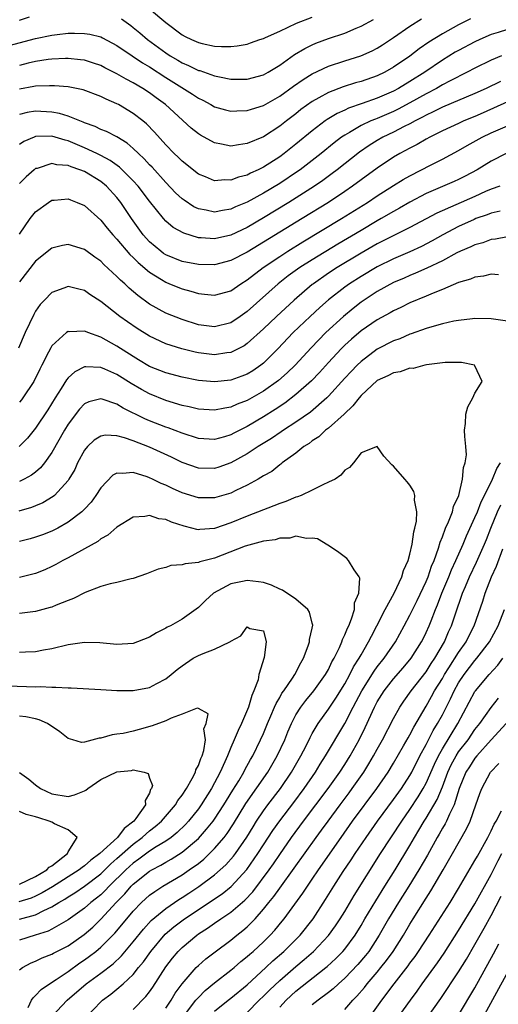
# Model space of a CAD drawing. Units: inches. Extents: x 2535000 to 2538000, y 1560000 to 1563000.
# Drawn here: x 2535745 to 2535804, y 1561380 to 1561501 of the extents above; entities that cross this region are included whole.
import ezdxf

# ---------------------------------------------------------------- set-up
doc = ezdxf.new("R2010")
doc.units = ezdxf.units.IN
doc.header["$MEASUREMENT"] = 0
doc.layers.add('LD25351560_2ft', color=253, linetype='Continuous')

msp = doc.modelspace()

# ---------------------------------------------------------------- linework, layer by layer
at = {"layer": 'LD25351560_2ft'}
for points, elevation in [([(2535761, 1561502.79), (2535763, 1561501.09), (2535765, 1561499.59), (2535765.38, 1561499.38), (2535766.16, 1561499), (2535767, 1561498.62), (2535767.49, 1561498.51), (2535769, 1561498.2), (2535769.86, 1561498.14), (2535771, 1561498.15), (2535771.79, 1561498.21), (2535773, 1561498.44), (2535773.42, 1561498.58), (2535774.55, 1561499), (2535775, 1561499.14), (2535775.25, 1561499.25), (2535777, 1561500.03), (2535779.06, 1561501), (2535781, 1561501.76)], 7870), ([(2535743.74, 1561498.26), (2535747, 1561499.14), (2535749, 1561499.54), (2535749.63, 1561499.63), (2535751, 1561499.77), (2535751.78, 1561499.78), (2535753, 1561499.75), (2535753.65, 1561499.65), (2535755, 1561499.32), (2535755.22, 1561499.22), (2535757, 1561498.27), (2535758.87, 1561497), (2535760.15, 1561496.15), (2535761, 1561495.66), (2535763, 1561494.35), (2535766.28, 1561492.28), (2535767, 1561491.79), (2535767.54, 1561491.54), (2535768.55, 1561491), (2535769, 1561490.74), (2535770.35, 1561490.35), (2535771, 1561490.19), (2535771.75, 1561490.25), (2535773, 1561490.27), (2535773.54, 1561490.46), (2535775, 1561490.91), (2535777, 1561492.04), (2535778.71, 1561493.29), (2535779.89, 1561494.11), (2535781, 1561494.79), (2535783, 1561495.72), (2535785, 1561496.39), (2535786.99, 1561497.01), (2535788.38, 1561497.62), (2535789, 1561497.94), (2535789.65, 1561498.35), (2535791, 1561499.24), (2535793, 1561500.65), (2535794.44, 1561501.56)], 7866), ([(2535745, 1561501.39), (2535746.23, 1561501.77)], 7868), ([(2535800.45, 1561501.55), (2535799, 1561500.81), (2535797, 1561499.71), (2535795.32, 1561498.68), (2535794.14, 1561497.86), (2535793, 1561496.95), (2535791, 1561495.6), (2535789.91, 1561495), (2535789, 1561494.56), (2535787, 1561493.86), (2535786.33, 1561493.67), (2535784.81, 1561493.19), (2535783, 1561492.49), (2535781.83, 1561491.83), (2535781, 1561491.39), (2535779.61, 1561490.39), (2535779, 1561489.89), (2535777.82, 1561489), (2535777, 1561488.34), (2535775, 1561487.06), (2535773, 1561486.21), (2535771.92, 1561486.08), (2535771, 1561485.91), (2535769.84, 1561486.16), (2535769, 1561486.3), (2535767.26, 1561487.26), (2535767, 1561487.42), (2535766.13, 1561488.13), (2535762.95, 1561491), (2535761.82, 1561491.82), (2535761, 1561492.45), (2535760.18, 1561493), (2535759, 1561493.7), (2535758.14, 1561494.14), (2535757, 1561494.8), (2535755.52, 1561495.52), (2535755, 1561495.8), (2535754.1, 1561496.1), (2535753, 1561496.45), (2535752.52, 1561496.52), (2535751, 1561496.66), (2535750.66, 1561496.66), (2535749, 1561496.58), (2535748.53, 1561496.53), (2535747, 1561496.31), (2535746.09, 1561496.09), (2535745, 1561495.81)], 7864), ([(2535757.54, 1561501.54), (2535758.71, 1561500.71), (2535759, 1561500.49), (2535759.82, 1561499.82), (2535760.75, 1561499), (2535763, 1561497.36), (2535763.53, 1561497), (2535764.46, 1561496.46), (2535765, 1561496.13), (2535765.81, 1561495.81), (2535767, 1561495.21), (2535767.18, 1561495.18), (2535769, 1561494.56), (2535769.59, 1561494.41), (2535771, 1561494.14), (2535773, 1561494.13), (2535775, 1561494.68), (2535775.57, 1561495), (2535777, 1561495.87), (2535778.84, 1561497.16), (2535780.09, 1561497.91), (2535781, 1561498.35), (2535781.45, 1561498.55), (2535783, 1561499.14), (2535785, 1561499.8), (2535786.4, 1561500.4), (2535787, 1561500.64), (2535788.52, 1561501.48)], 7868), ([(2535805, 1561500.25), (2535803.87, 1561499.87), (2535803, 1561499.6), (2535801.61, 1561499), (2535801, 1561498.71), (2535799, 1561497.67), (2535798.57, 1561497.43), (2535797, 1561496.48), (2535794.86, 1561495), (2535793, 1561493.83), (2535791.61, 1561493), (2535791, 1561492.67), (2535789, 1561491.79), (2535787.13, 1561491.13), (2535785.44, 1561490.55), (2535785, 1561490.33), (2535784.07, 1561489.93), (2535782.82, 1561489.18), (2535782.58, 1561489), (2535781, 1561487.8), (2535779, 1561486.14), (2535777.55, 1561485), (2535777, 1561484.6), (2535775, 1561483.33), (2535774.35, 1561483), (2535773.42, 1561482.58), (2535773, 1561482.34), (2535771.92, 1561482.08), (2535771, 1561481.72), (2535770.24, 1561481.76), (2535769, 1561481.66), (2535767.86, 1561482.14), (2535767, 1561482.47), (2535765, 1561484.05), (2535764.54, 1561484.54), (2535764.04, 1561485), (2535763, 1561486.08), (2535761.62, 1561487.62), (2535760.63, 1561488.63), (2535760.19, 1561489), (2535759, 1561489.93), (2535757.2, 1561491), (2535757, 1561491.11), (2535755.66, 1561491.66), (2535755, 1561492.01), (2535752.83, 1561492.83), (2535751, 1561493.18), (2535749.33, 1561493.33), (2535749, 1561493.33), (2535748.7, 1561493.3), (2535747, 1561493.28), (2535746.78, 1561493.22), (2535745, 1561492.9)], 7862), ([(2535804.28, 1561497), (2535803, 1561496.46), (2535801, 1561495.5), (2535800.05, 1561495), (2535797.94, 1561493.94), (2535797, 1561493.43), (2535796.27, 1561493), (2535795, 1561492.34), (2535793, 1561491.21), (2535791.57, 1561490.43), (2535791, 1561490.16), (2535789, 1561489.31), (2535788.77, 1561489.23), (2535788.21, 1561489), (2535787, 1561488.43), (2535785.59, 1561487.59), (2535785, 1561487.27), (2535784.61, 1561487), (2535783.7, 1561486.3), (2535782.1, 1561485), (2535781, 1561484.14), (2535779.5, 1561483), (2535779.21, 1561482.79), (2535777, 1561481.33), (2535775, 1561480.13), (2535773, 1561479.03), (2535771.56, 1561478.44), (2535771, 1561478.17), (2535769.98, 1561478.02), (2535769, 1561477.8), (2535767.97, 1561478.03), (2535767, 1561478.19), (2535766.45, 1561478.45), (2535765.25, 1561479.25), (2535765, 1561479.43), (2535764.19, 1561480.19), (2535763, 1561481.43), (2535761.31, 1561483.31), (2535761, 1561483.62), (2535760.34, 1561484.34), (2535759.63, 1561485), (2535759, 1561485.62), (2535758.27, 1561486.27), (2535757, 1561487.03), (2535755.7, 1561487.7), (2535755, 1561487.96), (2535754.31, 1561488.31), (2535753, 1561488.78), (2535752.85, 1561488.85), (2535752.45, 1561489), (2535751, 1561489.6), (2535749.93, 1561489.93), (2535749, 1561490.09), (2535747, 1561490.2), (2535745.96, 1561490.04), (2535745, 1561489.81)], 7860), ([(2535804.15, 1561493.85), (2535802.39, 1561493), (2535801, 1561492.37), (2535797, 1561490.71), (2535795.88, 1561490.12), (2535795, 1561489.72), (2535794.55, 1561489.45), (2535793.64, 1561489), (2535793, 1561488.65), (2535792.3, 1561488.3), (2535791, 1561487.62), (2535789.68, 1561487), (2535789, 1561486.6), (2535788.01, 1561485.99), (2535786.83, 1561485.17), (2535784.06, 1561483), (2535783.46, 1561482.54), (2535782.3, 1561481.7), (2535781.29, 1561481), (2535778.14, 1561479), (2535775, 1561477.09), (2535773, 1561475.93), (2535771, 1561474.99), (2535769, 1561474.54), (2535767.34, 1561474.66), (2535767, 1561474.66), (2535765.2, 1561475.2), (2535763.92, 1561475.92), (2535763, 1561476.68), (2535762.7, 1561477), (2535761, 1561479.14), (2535759.59, 1561481), (2535759, 1561481.65), (2535757.32, 1561483.32), (2535756.16, 1561484.16), (2535755, 1561484.77), (2535754.51, 1561485), (2535753, 1561485.7), (2535751, 1561486.55), (2535750.63, 1561486.63), (2535749, 1561487.12), (2535747, 1561487.07), (2535746.8, 1561487), (2535745.54, 1561486.46), (2535745, 1561486.11)], 7858), ([(2535805, 1561491.33), (2535802.01, 1561489.99), (2535801, 1561489.55), (2535799.65, 1561489), (2535799, 1561488.7), (2535797, 1561487.77), (2535795.47, 1561487), (2535795, 1561486.75), (2535793.89, 1561486.11), (2535793, 1561485.67), (2535791.77, 1561485), (2535791, 1561484.55), (2535789, 1561483.22), (2535787, 1561481.77), (2535785.96, 1561481), (2535785, 1561480.34), (2535783, 1561479), (2535779.77, 1561477), (2535773, 1561472.88), (2535771, 1561471.84), (2535769, 1561471.33), (2535767, 1561471.36), (2535765, 1561471.75), (2535763, 1561472.56), (2535762.73, 1561472.73), (2535762.37, 1561473), (2535761, 1561474.14), (2535760.22, 1561475), (2535758.79, 1561477), (2535757.47, 1561479), (2535757, 1561479.6), (2535755.72, 1561481), (2535755, 1561481.58), (2535753, 1561482.77), (2535752.43, 1561483), (2535751.35, 1561483.35), (2535751, 1561483.51), (2535749.61, 1561483.61), (2535749, 1561483.76), (2535747.17, 1561483.17), (2535747, 1561483.14), (2535746.82, 1561483), (2535745.85, 1561482.15), (2535745, 1561481.31)], 7856), ([(2535745, 1561475.1), (2535746.32, 1561477), (2535747, 1561477.83), (2535748.59, 1561479), (2535749, 1561479.26), (2535749.27, 1561479.27), (2535751, 1561479.42), (2535751.29, 1561479.29), (2535752.09, 1561479), (2535753, 1561478.6), (2535755, 1561476.81), (2535755.81, 1561475.81), (2535756.49, 1561475), (2535757, 1561474.46), (2535758.59, 1561472.59), (2535759, 1561472.22), (2535759.6, 1561471.6), (2535761, 1561470.43), (2535762.48, 1561469.52), (2535763, 1561469.18), (2535763.47, 1561469), (2535765, 1561468.36), (2535766.08, 1561468.08), (2535767, 1561467.79), (2535767.74, 1561467.74), (2535769, 1561467.58), (2535771, 1561468.15), (2535772.22, 1561469), (2535773, 1561469.48), (2535774.97, 1561471), (2535777, 1561472.36), (2535778, 1561473), (2535779.86, 1561474.14), (2535784.61, 1561477), (2535787.79, 1561479), (2535789, 1561479.82), (2535791, 1561481.09), (2535792.19, 1561481.81), (2535793, 1561482.27), (2535795.62, 1561483.62), (2535797, 1561484.31), (2535799, 1561485.38), (2535800.03, 1561485.97), (2535801.91, 1561487), (2535803, 1561487.52), (2535805, 1561488.42)], 7854), ([(2535804.85, 1561485), (2535803, 1561484.05), (2535801.28, 1561483), (2535799.79, 1561482.21), (2535799, 1561481.82), (2535798.44, 1561481.56), (2535795, 1561480.08), (2535793, 1561479.03), (2535791.72, 1561478.28), (2535791, 1561477.89), (2535789.49, 1561477), (2535789, 1561476.73), (2535787, 1561475.56), (2535784.13, 1561473.87), (2535781, 1561471.96), (2535779.49, 1561471), (2535778.04, 1561469.96), (2535776.82, 1561469), (2535773, 1561465.58), (2535772.16, 1561465), (2535771, 1561464.22), (2535769, 1561463.71), (2535767, 1561463.97), (2535765, 1561464.6), (2535763, 1561465.4), (2535761, 1561466.51), (2535759.56, 1561467.56), (2535758.48, 1561468.48), (2535757.95, 1561469), (2535757.44, 1561469.44), (2535757, 1561469.89), (2535755.37, 1561471.37), (2535755, 1561471.76), (2535754.27, 1561472.27), (2535753, 1561473.22), (2535751, 1561473.83), (2535750.3, 1561473.7), (2535749, 1561473.37), (2535747, 1561471.77), (2535745, 1561469.23)], 7852), ([(2535804.06, 1561481), (2535803, 1561480.61), (2535802.32, 1561480.32), (2535801, 1561479.72), (2535796.32, 1561477.68), (2535793, 1561475.9), (2535789, 1561473.89), (2535787, 1561472.76), (2535784.06, 1561471), (2535783, 1561470.3), (2535781.14, 1561469), (2535781, 1561468.89), (2535778.78, 1561467), (2535776.61, 1561465), (2535775, 1561463.46), (2535773, 1561461.65), (2535772.62, 1561461.38), (2535771, 1561460.55), (2535770.5, 1561460.5), (2535769, 1561460.26), (2535767, 1561460.5), (2535766.59, 1561460.59), (2535764.99, 1561460.99), (2535763, 1561461.63), (2535761, 1561462.55), (2535759.49, 1561463.49), (2535758.31, 1561464.31), (2535757.35, 1561465), (2535755, 1561466.83), (2535753.68, 1561467.68), (2535753, 1561468.18), (2535752.32, 1561468.32), (2535751, 1561468.67), (2535750.45, 1561468.45), (2535749, 1561467.93), (2535748.08, 1561467), (2535747.56, 1561466.44), (2535747, 1561465.65), (2535746.76, 1561465.24), (2535745.71, 1561463), (2535744.89, 1561461.11)], 7850), ([(2535804.1, 1561477.9), (2535803, 1561477.69), (2535802.52, 1561477.48), (2535801.12, 1561477), (2535800.91, 1561476.91), (2535799, 1561476.02), (2535797.05, 1561475), (2535795.74, 1561474.26), (2535794.42, 1561473.58), (2535793, 1561472.94), (2535791, 1561472.07), (2535789, 1561471.09), (2535787, 1561469.91), (2535785.59, 1561469), (2535785, 1561468.57), (2535783, 1561467.02), (2535781.92, 1561466.08), (2535780.74, 1561465), (2535778.67, 1561463), (2535776.76, 1561461), (2535775, 1561459.26), (2535774.68, 1561459), (2535773.68, 1561458.32), (2535773, 1561457.91), (2535772.35, 1561457.65), (2535771, 1561457.16), (2535769, 1561456.94), (2535767, 1561457.11), (2535765, 1561457.51), (2535763, 1561458.05), (2535761, 1561458.85), (2535759.66, 1561459.66), (2535759, 1561460.05), (2535757, 1561461.34), (2535755, 1561462.45), (2535753.42, 1561463), (2535753.12, 1561463.12), (2535753, 1561463.18), (2535751.11, 1561463.11), (2535751, 1561463.13), (2535750.81, 1561463), (2535749, 1561461.36), (2535748.86, 1561461.14), (2535748.6, 1561460.6), (2535747.78, 1561459), (2535747.5, 1561458.5), (2535746.76, 1561457), (2535745.43, 1561455), (2535745.25, 1561454.75), (2535745, 1561454.44)], 7848), ([(2535805, 1561474.76), (2535803.51, 1561474.49), (2535803, 1561474.45), (2535801.96, 1561474.04), (2535801, 1561473.8), (2535800.48, 1561473.52), (2535799.23, 1561473), (2535798.79, 1561472.79), (2535797, 1561471.83), (2535795.09, 1561470.91), (2535793.71, 1561470.29), (2535793, 1561470.01), (2535792.31, 1561469.69), (2535791, 1561469.14), (2535789, 1561468.05), (2535787.39, 1561467), (2535787, 1561466.73), (2535786.03, 1561465.97), (2535784.84, 1561465), (2535782.66, 1561463), (2535780.86, 1561461.14), (2535778.9, 1561459), (2535777.93, 1561458.07), (2535776.87, 1561457.13), (2535775, 1561455.81), (2535773, 1561454.67), (2535771.79, 1561454.21), (2535771, 1561453.84), (2535770.27, 1561453.73), (2535769, 1561453.46), (2535767, 1561453.59), (2535765.88, 1561453.88), (2535765, 1561454.06), (2535763, 1561454.68), (2535761, 1561455.49), (2535760.02, 1561456.02), (2535758.75, 1561456.75), (2535757, 1561457.85), (2535755.49, 1561458.51), (2535755, 1561458.71), (2535753.19, 1561458.81), (2535753, 1561458.78), (2535751.8, 1561458.2), (2535751, 1561457.46), (2535750.79, 1561457.21), (2535750.12, 1561456.12), (2535749.38, 1561455), (2535748.48, 1561453.52), (2535747, 1561451.26), (2535745.98, 1561450.02), (2535744.99, 1561449.01)], 7846), ([(2535803.89, 1561470.11), (2535803, 1561470.18), (2535802.05, 1561469.95), (2535801, 1561469.83), (2535800.44, 1561469.56), (2535799, 1561469.14), (2535797, 1561468.29), (2535795.85, 1561467.85), (2535795, 1561467.48), (2535793, 1561466.64), (2535791.91, 1561466.09), (2535791, 1561465.69), (2535790.57, 1561465.43), (2535789, 1561464.58), (2535787, 1561463.2), (2535785.81, 1561462.19), (2535785, 1561461.44), (2535784.56, 1561461), (2535783, 1561459.33), (2535781.89, 1561458.11), (2535780.91, 1561457.09), (2535779, 1561455.38), (2535777.65, 1561454.35), (2535776.45, 1561453.55), (2535775, 1561452.64), (2535773, 1561451.45), (2535771.36, 1561450.64), (2535771, 1561450.45), (2535770.21, 1561450.21), (2535769, 1561449.89), (2535767, 1561450.01), (2535765, 1561450.63), (2535763.3, 1561451.3), (2535763, 1561451.39), (2535761, 1561452.18), (2535760.42, 1561452.42), (2535757.74, 1561453.74), (2535757, 1561454.21), (2535755.17, 1561454.83), (2535755, 1561454.87), (2535753.52, 1561454.48), (2535753, 1561454.24), (2535752.39, 1561453.61), (2535751, 1561451.75), (2535750.55, 1561451), (2535749, 1561448.27), (2535748.09, 1561447), (2535747.61, 1561446.39), (2535747, 1561445.87), (2535746.51, 1561445.49), (2535745.59, 1561445), (2535745, 1561444.71)], 7844), ([(2535805, 1561464.42), (2535803, 1561464.69), (2535801, 1561464.73), (2535800.71, 1561464.71), (2535799, 1561464.5), (2535798.39, 1561464.39), (2535797, 1561464.07), (2535795.72, 1561463.72), (2535795, 1561463.5), (2535793.16, 1561462.84), (2535793, 1561462.8), (2535791.75, 1561462.25), (2535791, 1561461.99), (2535789, 1561460.96), (2535787, 1561459.46), (2535786.53, 1561459), (2535785.77, 1561458.23), (2535785, 1561457.4), (2535783, 1561455.2), (2535782.8, 1561455), (2535780.77, 1561453.23), (2535779, 1561451.99), (2535777.48, 1561451), (2535777.2, 1561450.8), (2535776, 1561450), (2535774.36, 1561449), (2535773, 1561448.11), (2535771, 1561446.99), (2535769.53, 1561446.47), (2535769, 1561446.3), (2535767, 1561446.35), (2535765, 1561447.06), (2535763.69, 1561447.69), (2535761, 1561448.91), (2535759, 1561449.69), (2535757.92, 1561450.08), (2535757, 1561450.31), (2535755.6, 1561450.4), (2535755, 1561450.29), (2535754.2, 1561449.8), (2535753.36, 1561449), (2535753, 1561448.57), (2535752.16, 1561447), (2535751.8, 1561446.2), (2535751.1, 1561445), (2535751, 1561444.85), (2535749.3, 1561443), (2535749.14, 1561442.86), (2535747.89, 1561442.11), (2535747, 1561441.71), (2535746.49, 1561441.51), (2535744.95, 1561441.05)], 7842), ([(2535753.28, 1561379), (2535755, 1561380.8), (2535755.22, 1561381), (2535756.25, 1561381.75), (2535757, 1561382.35), (2535757.75, 1561383), (2535759, 1561384.16), (2535759.66, 1561385), (2535760.27, 1561385.73), (2535761.14, 1561387), (2535762.91, 1561389.09), (2535763.99, 1561390.01), (2535765.3, 1561391), (2535769.92, 1561394.08), (2535771.03, 1561394.97), (2535772.96, 1561397.04), (2535774.32, 1561399), (2535775, 1561400.08), (2535776.15, 1561401.85), (2535777, 1561403.04), (2535778.73, 1561405.27), (2535780.02, 1561407), (2535781.39, 1561409), (2535781.99, 1561410.01), (2535782.64, 1561411), (2535785, 1561415), (2535786.02, 1561417), (2535787.08, 1561419), (2535788.6, 1561421.4), (2535789, 1561421.94), (2535789.86, 1561423), (2535791.22, 1561425), (2535792.31, 1561427), (2535793, 1561428.28), (2535793.89, 1561430.11), (2535795, 1561432.42), (2535795.24, 1561433), (2535795.68, 1561434.32), (2535795.99, 1561435), (2535796.54, 1561436.54), (2535796.73, 1561437.27), (2535797, 1561437.92), (2535797.4, 1561439), (2535797.75, 1561439.75), (2535798.23, 1561441), (2535798.37, 1561441.63), (2535799.01, 1561443.01), (2535799.48, 1561445), (2535799.58, 1561446.42), (2535799.82, 1561447), (2535799.97, 1561447.97), (2535799.9, 1561449), (2535799.74, 1561450.26), (2535799.73, 1561451), (2535799.83, 1561451.83), (2535799.88, 1561453), (2535800.13, 1561453.87), (2535800.73, 1561455), (2535801, 1561455.57), (2535801.88, 1561457), (2535801, 1561458.94), (2535800.93, 1561459), (2535799.33, 1561459.33), (2535797.34, 1561459.34), (2535795.04, 1561459.04), (2535794.83, 1561459), (2535793.39, 1561458.61), (2535793, 1561458.62), (2535791.81, 1561458.19), (2535791, 1561458.08), (2535790.31, 1561457.69), (2535789, 1561457.1), (2535787, 1561455.28), (2535786.75, 1561455), (2535785.99, 1561454.01), (2535784.92, 1561453), (2535783, 1561451.27), (2535782.64, 1561451), (2535781.8, 1561450.2), (2535781, 1561449.7), (2535780.61, 1561449.39), (2535779.96, 1561449), (2535779, 1561448.21), (2535777.31, 1561447), (2535777.15, 1561446.85), (2535777, 1561446.77), (2535776.04, 1561445.96), (2535775, 1561445.39), (2535774.35, 1561445), (2535773, 1561444.25), (2535771.59, 1561443.59), (2535771, 1561443.28), (2535769, 1561442.69), (2535767, 1561442.7), (2535765, 1561443.34), (2535763.84, 1561443.84), (2535763, 1561444.25), (2535762.45, 1561444.45), (2535761.37, 1561445), (2535761, 1561445.17), (2535760.72, 1561445.28), (2535759, 1561445.82), (2535757.68, 1561445.68), (2535757, 1561445.75), (2535756.5, 1561445.5), (2535755, 1561443.94), (2535754.41, 1561443), (2535753.82, 1561442.18), (2535753, 1561441.31), (2535752.86, 1561441.14), (2535752.69, 1561441), (2535751, 1561439.72), (2535749.71, 1561439), (2535749, 1561438.63), (2535747.84, 1561438.16), (2535747, 1561437.86), (2535746.33, 1561437.67), (2535745, 1561437.35)], 7840), ([(2535748.99, 1561379), (2535750.88, 1561381), (2535753.23, 1561383), (2535755, 1561384.31), (2535756.53, 1561385.47), (2535757.56, 1561386.44), (2535759, 1561388.15), (2535760.26, 1561389.74), (2535761.22, 1561390.78), (2535763, 1561392.25), (2535764.62, 1561393.38), (2535765, 1561393.6), (2535765.84, 1561394.16), (2535767.05, 1561394.95), (2535769, 1561396.4), (2535769.69, 1561397), (2535770.37, 1561397.63), (2535771.31, 1561398.69), (2535771.55, 1561399), (2535772.97, 1561401.03), (2535773.72, 1561402.28), (2535774.17, 1561403), (2535775, 1561404.25), (2535775.55, 1561405), (2535777.09, 1561407), (2535778.46, 1561409), (2535779.61, 1561411), (2535780.25, 1561412.25), (2535780.74, 1561413.26), (2535781, 1561413.74), (2535781.75, 1561415), (2535783, 1561416.73), (2535783.9, 1561418.1), (2535785, 1561419.87), (2535785.63, 1561421), (2535786.07, 1561421.93), (2535786.77, 1561423), (2535787, 1561423.42), (2535787.93, 1561425), (2535788.27, 1561425.73), (2535788.94, 1561427), (2535789.96, 1561429), (2535791.07, 1561431), (2535792.02, 1561433), (2535792.22, 1561433.78), (2535792.78, 1561435), (2535793, 1561435.8), (2535793.28, 1561437), (2535793.47, 1561438.53), (2535793.63, 1561439), (2535793.83, 1561439.83), (2535793.86, 1561441), (2535793.58, 1561442.42), (2535793.63, 1561443), (2535793.49, 1561443.49), (2535793, 1561444.28), (2535792.67, 1561444.67), (2535792.37, 1561445), (2535791, 1561446.61), (2535790.77, 1561446.77), (2535789.81, 1561447.81), (2535789, 1561449), (2535787, 1561448.22), (2535786.06, 1561447), (2535785.57, 1561446.43), (2535785, 1561446.12), (2535784.5, 1561445.5), (2535783.8, 1561445), (2535783, 1561444.62), (2535782.31, 1561444.31), (2535781, 1561443.65), (2535779.65, 1561443), (2535779.19, 1561442.81), (2535779, 1561442.77), (2535777.74, 1561442.26), (2535777, 1561442.01), (2535776.28, 1561441.72), (2535773, 1561440.45), (2535771, 1561439.64), (2535769, 1561438.94), (2535767.18, 1561438.82), (2535767, 1561438.79), (2535766.82, 1561438.82), (2535766.18, 1561439), (2535765.24, 1561439.24), (2535763.71, 1561439.71), (2535763, 1561440.05), (2535762.14, 1561440.14), (2535761, 1561440.53), (2535760.41, 1561440.41), (2535759, 1561440.33), (2535757, 1561439.12), (2535755.88, 1561438.12), (2535755, 1561437.66), (2535754.64, 1561437.36), (2535751, 1561435.33), (2535750.35, 1561435), (2535749.49, 1561434.51), (2535749, 1561434.26), (2535748.12, 1561433.88), (2535747, 1561433.43), (2535745, 1561432.9)], 7838), ([(2535759, 1561379.84), (2535760.56, 1561381.44), (2535761, 1561382.03), (2535761.39, 1561382.61), (2535763, 1561385.1), (2535763.83, 1561386.17), (2535764.51, 1561387), (2535765, 1561387.48), (2535766.8, 1561389), (2535767, 1561389.14), (2535768.14, 1561389.86), (2535769, 1561390.48), (2535769.76, 1561391), (2535771, 1561391.82), (2535772.71, 1561393.29), (2535773.68, 1561394.32), (2535775.71, 1561397), (2535776.24, 1561397.76), (2535777, 1561398.91), (2535778.46, 1561401), (2535779.94, 1561403), (2535782.96, 1561407), (2535784.39, 1561409), (2535785, 1561409.94), (2535785.66, 1561411), (2535786.76, 1561413), (2535787.5, 1561414.5), (2535788.65, 1561417), (2535789, 1561417.65), (2535789.84, 1561419), (2535791, 1561420.48), (2535792.18, 1561421.82), (2535793.16, 1561423), (2535794.42, 1561425), (2535794.62, 1561425.38), (2535795, 1561426.15), (2535795.38, 1561427), (2535795.61, 1561427.61), (2535796.17, 1561429), (2535796.42, 1561429.58), (2535796.95, 1561431), (2535797.79, 1561433), (2535798.14, 1561433.86), (2535798.67, 1561435), (2535799.54, 1561437), (2535799.96, 1561438.04), (2535801, 1561440.27), (2535801.3, 1561441), (2535801.77, 1561442.23), (2535802.18, 1561443), (2535803.18, 1561445), (2535803.69, 1561446.31), (2535804.14, 1561447)], 7842), ([(2535763, 1561380.01), (2535763.66, 1561381), (2535764.15, 1561381.85), (2535765, 1561382.99), (2535766.75, 1561385), (2535767, 1561385.25), (2535767.93, 1561386.07), (2535769.05, 1561386.95), (2535771, 1561388.39), (2535771.75, 1561389), (2535772.46, 1561389.54), (2535773, 1561390.01), (2535773.97, 1561391), (2535775, 1561392.17), (2535775.66, 1561393), (2535776.27, 1561393.73), (2535777, 1561394.77), (2535778.8, 1561397.2), (2535781.5, 1561401), (2535782.13, 1561401.87), (2535782.94, 1561403), (2535784.42, 1561405), (2535785.54, 1561406.46), (2535785.93, 1561407), (2535787.33, 1561409), (2535787.97, 1561410.03), (2535788.55, 1561411), (2535789, 1561411.85), (2535789.64, 1561413), (2535791, 1561415.61), (2535791.76, 1561417), (2535792.26, 1561417.74), (2535793.15, 1561419), (2535795, 1561421.34), (2535795.64, 1561422.36), (2535796.08, 1561423), (2535797.25, 1561425), (2535797.77, 1561426.23), (2535798.14, 1561427), (2535798.7, 1561428.7), (2535799.37, 1561430.63), (2535799.49, 1561431), (2535799.83, 1561431.83), (2535800.33, 1561433), (2535801.2, 1561434.8), (2535802.16, 1561437), (2535802.41, 1561437.59), (2535802.94, 1561439), (2535803.78, 1561441), (2535804.17, 1561441.83)], 7844), ([(2535746.09, 1561380.09), (2535746.51, 1561381), (2535746.69, 1561381.31), (2535747, 1561381.58), (2535747.69, 1561382.31), (2535748.71, 1561383), (2535749.53, 1561383.53), (2535751, 1561384.53), (2535752.43, 1561385.57), (2535753, 1561385.95), (2535753.61, 1561386.39), (2535754.39, 1561387), (2535755, 1561387.51), (2535756.75, 1561389.25), (2535758.2, 1561391), (2535759, 1561391.94), (2535760.03, 1561393), (2535761, 1561393.88), (2535761.64, 1561394.36), (2535762.62, 1561395), (2535765, 1561396.41), (2535765.87, 1561397), (2535767, 1561397.81), (2535767.67, 1561398.33), (2535768.36, 1561399), (2535769, 1561399.64), (2535770.16, 1561401), (2535770.54, 1561401.46), (2535771.34, 1561402.66), (2535772.85, 1561405.15), (2535775.54, 1561409), (2535776.71, 1561411), (2535777.63, 1561413), (2535778.02, 1561413.98), (2535778.46, 1561415), (2535779, 1561416.04), (2535779.6, 1561417), (2535780.2, 1561417.8), (2535781.21, 1561419), (2535782.65, 1561421), (2535783, 1561421.64), (2535783.43, 1561422.57), (2535783.68, 1561423), (2535784.34, 1561424.34), (2535784.63, 1561425), (2535784.71, 1561425.29), (2535785, 1561425.86), (2535785.32, 1561426.68), (2535785.49, 1561427), (2535785.84, 1561427.84), (2535786.19, 1561429), (2535786.21, 1561429.79), (2535786.74, 1561431), (2535786.86, 1561432.85), (2535786.78, 1561433), (2535786.14, 1561433.86), (2535785.45, 1561435), (2535785.24, 1561435.24), (2535784.11, 1561436.11), (2535782.91, 1561436.91), (2535781.65, 1561437.65), (2535781, 1561437.77), (2535780.3, 1561437.7), (2535779, 1561437.98), (2535778.26, 1561437.74), (2535777, 1561437.76), (2535776.45, 1561437.55), (2535775, 1561437.38), (2535772.75, 1561436.75), (2535769, 1561435.31), (2535767.17, 1561434.83), (2535767, 1561434.75), (2535765.39, 1561434.61), (2535765, 1561434.46), (2535763.62, 1561434.38), (2535763, 1561434.15), (2535762.06, 1561433.94), (2535760.64, 1561433.36), (2535759, 1561432.8), (2535758.75, 1561432.75), (2535757, 1561432.31), (2535756.16, 1561432.16), (2535755, 1561431.83), (2535753.09, 1561431.09), (2535751.67, 1561430.33), (2535751, 1561430.1), (2535749.53, 1561429.53), (2535749, 1561429.29), (2535748.78, 1561429.22), (2535747, 1561428.76), (2535745, 1561428.48)], 7836), ([(2535765.19, 1561379), (2535766.71, 1561381), (2535767, 1561381.35), (2535767.83, 1561382.17), (2535769, 1561383.12), (2535771, 1561384.67), (2535771.39, 1561385), (2535772.24, 1561385.76), (2535773, 1561386.36), (2535773.33, 1561386.67), (2535773.72, 1561387), (2535775, 1561388.18), (2535775.84, 1561389), (2535776.4, 1561389.6), (2535777.31, 1561390.69), (2535777.56, 1561391), (2535779.86, 1561394.14), (2535780.4, 1561395), (2535781, 1561395.85), (2535781.77, 1561397), (2535784.55, 1561401), (2535785.97, 1561403), (2535788.94, 1561407), (2535790.33, 1561409), (2535791, 1561410.1), (2535792.23, 1561412.23), (2535792.78, 1561413.22), (2535793, 1561413.59), (2535793.47, 1561414.53), (2535795, 1561417.12), (2535795.68, 1561418.32), (2535796.05, 1561419), (2535797, 1561420.5), (2535797.28, 1561421), (2535797.81, 1561421.81), (2535799, 1561423.71), (2535799.91, 1561425), (2535800.27, 1561425.73), (2535800.91, 1561427), (2535801.97, 1561430.03), (2535802.27, 1561431), (2535803.04, 1561433), (2535803.67, 1561434.33), (2535804.44, 1561436.44)], 7846), ([(2535745, 1561384.73), (2535745.37, 1561385), (2535746.43, 1561385.57), (2535747, 1561385.81), (2535747.8, 1561386.2), (2535749, 1561386.66), (2535749.21, 1561386.79), (2535751, 1561387.69), (2535752.95, 1561389.05), (2535754.01, 1561389.99), (2535755, 1561390.94), (2535756.9, 1561393), (2535757.95, 1561394.05), (2535758.76, 1561395), (2535759, 1561395.24), (2535761, 1561396.83), (2535761.27, 1561397), (2535762.4, 1561397.6), (2535763, 1561397.96), (2535763.68, 1561398.32), (2535765, 1561399.17), (2535767, 1561400.87), (2535768.01, 1561401.99), (2535768.83, 1561403), (2535769, 1561403.24), (2535770.14, 1561405), (2535770.46, 1561405.54), (2535771.22, 1561406.78), (2535771.96, 1561407.96), (2535772.58, 1561409), (2535772.72, 1561409.28), (2535773.43, 1561410.57), (2535773.69, 1561411), (2535774.66, 1561413), (2535775, 1561413.76), (2535775.51, 1561415), (2535775.93, 1561415.93), (2535776.38, 1561417), (2535776.55, 1561417.45), (2535777, 1561418.2), (2535777.28, 1561418.72), (2535777.49, 1561419), (2535778.57, 1561420.57), (2535778.85, 1561421), (2535779.58, 1561422.42), (2535779.93, 1561423), (2535780.52, 1561424.52), (2535780.68, 1561425), (2535780.68, 1561425.32), (2535781, 1561426.7), (2535781.07, 1561427.07), (2535781, 1561427.3), (2535780.68, 1561428.68), (2535780.48, 1561429), (2535779, 1561430.25), (2535777.35, 1561431.35), (2535777, 1561431.48), (2535775.99, 1561431.99), (2535775, 1561432.29), (2535774.39, 1561432.39), (2535773, 1561432.56), (2535772.42, 1561432.42), (2535771, 1561432.13), (2535768.87, 1561431), (2535767.9, 1561430.1), (2535767, 1561429.23), (2535765, 1561427.8), (2535763.57, 1561427), (2535763.18, 1561426.82), (2535763, 1561426.7), (2535761.87, 1561426.13), (2535761, 1561425.58), (2535759.52, 1561425), (2535759, 1561424.82), (2535757, 1561424.7), (2535754.89, 1561424.89), (2535753, 1561424.92), (2535751, 1561424.63), (2535749, 1561424.15), (2535747.98, 1561423.98), (2535747, 1561423.79), (2535745.75, 1561423.75), (2535745, 1561423.7)], 7834), ([(2535769, 1561379.66), (2535770.67, 1561381), (2535771, 1561381.25), (2535773, 1561382.89), (2535775.3, 1561385), (2535776.17, 1561385.83), (2535777.52, 1561387), (2535779.53, 1561389), (2535781.13, 1561391), (2535782.65, 1561393.35), (2535783.66, 1561395), (2535784.82, 1561396.82), (2535785.77, 1561398.23), (2535786.26, 1561399), (2535787.63, 1561401), (2535789.03, 1561403), (2535791, 1561405.65), (2535791.98, 1561407), (2535793, 1561408.58), (2535793.23, 1561409), (2535794.23, 1561411), (2535795, 1561412.41), (2535795.88, 1561414.12), (2535796.42, 1561415), (2535797, 1561416.07), (2535797.99, 1561418.01), (2535798.44, 1561419), (2535799, 1561420), (2535799.66, 1561421), (2535801, 1561422.73), (2535801.25, 1561423), (2535802.78, 1561425), (2535803.85, 1561427), (2535804.64, 1561429)], 7848), ([(2535743.63, 1561419.62), (2535747, 1561419.51), (2535747.54, 1561419.54), (2535749, 1561419.43), (2535749.47, 1561419.47), (2535751, 1561419.36), (2535751.37, 1561419.37), (2535755, 1561419.18), (2535757, 1561419.04), (2535759, 1561419.02), (2535761, 1561419.4), (2535761.88, 1561419.88), (2535763, 1561420.46), (2535763.65, 1561421), (2535764.38, 1561421.62), (2535765, 1561422.07), (2535766.38, 1561423), (2535767, 1561423.34), (2535767.59, 1561423.59), (2535769, 1561424.13), (2535770.86, 1561425), (2535770.95, 1561425.05), (2535771, 1561425.12), (2535772.24, 1561425.76), (2535773, 1561426.86), (2535773.34, 1561426.66), (2535775, 1561426.38), (2535775.33, 1561425), (2535775.09, 1561423.09), (2535774.44, 1561421), (2535774.34, 1561420.34), (2535773.83, 1561419), (2535773.56, 1561418.44), (2535773.18, 1561417), (2535772.32, 1561415), (2535771.88, 1561414.12), (2535771.42, 1561413), (2535771, 1561412.04), (2535770.59, 1561411), (2535770.27, 1561410.27), (2535769.68, 1561409), (2535768.61, 1561407), (2535767.35, 1561405), (2535767, 1561404.52), (2535765.79, 1561403), (2535765.41, 1561402.59), (2535764.4, 1561401.6), (2535763.65, 1561401), (2535763, 1561400.55), (2535761.83, 1561399.83), (2535761, 1561399.29), (2535759.69, 1561398.31), (2535759, 1561397.83), (2535758.09, 1561397), (2535756.03, 1561395), (2535755.54, 1561394.46), (2535755, 1561393.95), (2535754.48, 1561393.52), (2535753.78, 1561393), (2535753, 1561392.32), (2535751, 1561390.88), (2535749, 1561389.71), (2535748.52, 1561389.48), (2535746.95, 1561389), (2535745, 1561388.38)], 7832), ([(2535773, 1561379.5), (2535774.47, 1561381), (2535775, 1561381.5), (2535775.75, 1561382.25), (2535777, 1561383.43), (2535779, 1561385.15), (2535780.01, 1561385.99), (2535781.16, 1561387), (2535783, 1561388.95), (2535783.86, 1561390.14), (2535784.44, 1561391), (2535785, 1561391.91), (2535786.15, 1561393.85), (2535789.38, 1561399), (2535792, 1561403), (2535793, 1561404.41), (2535794.03, 1561405.97), (2535794.65, 1561407), (2535795, 1561407.65), (2535796.02, 1561409.98), (2535796.51, 1561411), (2535797, 1561411.88), (2535798.9, 1561415), (2535801, 1561418.9), (2535801.07, 1561419), (2535802.75, 1561421), (2535803.83, 1561422.17), (2535804.43, 1561423)], 7850), ([(2535777, 1561380.15), (2535777.78, 1561381), (2535779, 1561382.11), (2535782.67, 1561385), (2535782.85, 1561385.15), (2535783.89, 1561386.11), (2535784.76, 1561387), (2535785, 1561387.28), (2535786.27, 1561389), (2535787, 1561390.19), (2535787.47, 1561391), (2535788.8, 1561393.2), (2535789.94, 1561395), (2535791.18, 1561397), (2535793, 1561400.01), (2535793.57, 1561401), (2535794.12, 1561401.88), (2535794.77, 1561403), (2535795, 1561403.35), (2535796.35, 1561405.65), (2535797, 1561407.22), (2535797.68, 1561409), (2535798.09, 1561409.91), (2535798.69, 1561411), (2535799, 1561411.49), (2535800.15, 1561413), (2535801, 1561414.23), (2535801.61, 1561415), (2535803, 1561416.97), (2535803.9, 1561418.1)], 7852), ([(2535745, 1561390.96), (2535747, 1561391.5), (2535748.02, 1561392.02), (2535749, 1561392.45), (2535749.85, 1561393), (2535750.58, 1561393.42), (2535751, 1561393.7), (2535751.81, 1561394.19), (2535753, 1561394.99), (2535755, 1561396.52), (2535756.25, 1561397.75), (2535757, 1561398.39), (2535759, 1561400.18), (2535760.11, 1561401), (2535760.57, 1561401.43), (2535761, 1561401.8), (2535761.68, 1561402.32), (2535762.47, 1561403), (2535764.18, 1561405), (2535764.47, 1561405.53), (2535765, 1561406.19), (2535765.53, 1561407), (2535766.25, 1561408.25), (2535766.64, 1561409), (2535766.71, 1561409.29), (2535767, 1561409.83), (2535767.31, 1561410.69), (2535767.45, 1561411), (2535767.66, 1561411.66), (2535767.86, 1561413), (2535767.67, 1561414.33), (2535767.97, 1561415), (2535768.19, 1561416.19), (2535767, 1561416.81), (2535766.86, 1561416.86), (2535765, 1561416.12), (2535763.64, 1561415.64), (2535763, 1561415.33), (2535761.31, 1561414.69), (2535759.73, 1561414.27), (2535759, 1561414.06), (2535757.77, 1561413.77), (2535757, 1561413.66), (2535756.39, 1561413.61), (2535755, 1561413.18), (2535754.82, 1561413.17), (2535753, 1561412.69), (2535752.65, 1561412.65), (2535751.57, 1561413), (2535751, 1561413.13), (2535749.96, 1561413.96), (2535748.44, 1561415), (2535747.45, 1561415.45), (2535747, 1561415.56), (2535745.8, 1561415.8), (2535745, 1561415.9)], 7830), ([(2535804.85, 1561415), (2535803, 1561412.98), (2535801.23, 1561411), (2535801, 1561410.72), (2535800.32, 1561409.68), (2535799.89, 1561409), (2535799.07, 1561407), (2535798.43, 1561405), (2535797.86, 1561403.86), (2535797.49, 1561403), (2535797.33, 1561402.67), (2535797, 1561402.13), (2535796.61, 1561401.39), (2535796.37, 1561401), (2535795.17, 1561398.83), (2535794.11, 1561397), (2535792.89, 1561395), (2535791.61, 1561393), (2535790.38, 1561391), (2535789.24, 1561389), (2535787.95, 1561387), (2535787.53, 1561386.47), (2535786.62, 1561385.38), (2535785, 1561383.69), (2535784.21, 1561383), (2535783.59, 1561382.41), (2535783, 1561381.96), (2535781.71, 1561381), (2535781, 1561380.41)], 7854), ([(2535745, 1561408.96), (2535746.15, 1561408.15), (2535747, 1561407.46), (2535747.61, 1561407), (2535749, 1561406.36), (2535751, 1561406.03), (2535751.76, 1561406.24), (2535753, 1561406.72), (2535753.19, 1561406.81), (2535753.42, 1561407), (2535755, 1561408.12), (2535757, 1561409.06), (2535758.78, 1561409.22), (2535759, 1561409.28), (2535760.36, 1561409), (2535760.85, 1561408.85), (2535761, 1561408.29), (2535761.37, 1561407.37), (2535761.24, 1561407), (2535761.13, 1561406.87), (2535761, 1561406.44), (2535760.46, 1561405.54), (2535760.49, 1561405), (2535759.33, 1561403.33), (2535759.08, 1561403), (2535757.9, 1561402.1), (2535757.07, 1561401), (2535754.88, 1561399), (2535753.79, 1561398.21), (2535753, 1561397.49), (2535752.71, 1561397.29), (2535752.37, 1561397), (2535749.09, 1561394.91), (2535747.82, 1561394.18), (2535747, 1561393.77), (2535746.45, 1561393.55), (2535744.93, 1561393.07)], 7828), ([(2535785, 1561379.85), (2535786, 1561381), (2535786.5, 1561381.5), (2535787.43, 1561382.57), (2535787.75, 1561383), (2535789, 1561384.46), (2535789.44, 1561385), (2535790.13, 1561385.87), (2535790.96, 1561387), (2535792.23, 1561389), (2535793, 1561390.34), (2535793.4, 1561391), (2535795, 1561393.55), (2535795.58, 1561394.42), (2535797.1, 1561397), (2535798.26, 1561399), (2535799.97, 1561402.03), (2535800.43, 1561403), (2535801.13, 1561405), (2535801.6, 1561406.4), (2535801.83, 1561407), (2535802.92, 1561409), (2535803.92, 1561410.08)], 7856), ([(2535788.11, 1561379), (2535789.56, 1561381), (2535791.06, 1561383), (2535792.78, 1561385.22), (2535793, 1561385.53), (2535793.64, 1561386.36), (2535794.08, 1561387), (2535795.39, 1561389), (2535797.94, 1561393), (2535799, 1561394.7), (2535801, 1561398.14), (2535801.3, 1561398.7), (2535802.58, 1561401), (2535803, 1561401.81), (2535803.37, 1561402.63), (2535803.61, 1561403), (2535804.25, 1561404.25)], 7858), ([(2535745, 1561395.27), (2535747, 1561396.21), (2535748.37, 1561397), (2535748.67, 1561397.33), (2535749, 1561397.52), (2535750.9, 1561399), (2535751, 1561399.24), (2535752.1, 1561401), (2535751, 1561401.92), (2535749.33, 1561402.67), (2535749, 1561402.87), (2535748.68, 1561403), (2535747.38, 1561403.38), (2535747, 1561403.51), (2535745.82, 1561403.82), (2535745, 1561404.16)], 7826), ([(2535791.38, 1561378.62), (2535793.07, 1561381), (2535793.89, 1561382.11), (2535794.51, 1561383), (2535796.4, 1561385.6), (2535797.21, 1561386.79), (2535799, 1561389.55), (2535801, 1561392.82), (2535803, 1561396.43), (2535803.86, 1561398.14), (2535804.31, 1561399)], 7860), ([(2535793, 1561375.85), (2535796.81, 1561381.19), (2535799, 1561384.47), (2535799.96, 1561386.04), (2535801, 1561387.83), (2535801.65, 1561389), (2535802.14, 1561389.86), (2535803, 1561391.41), (2535804.24, 1561393.76)], 7862), ([(2535799, 1561379.16), (2535801, 1561382.5), (2535803.3, 1561386.7), (2535803.93, 1561387.93)], 7864), ([(2535805.34, 1561385), (2535801, 1561377.07)], 7866)]:
    msp.add_lwpolyline(points, dxfattribs=dict(at, elevation=elevation))

doc.saveas('drawing.dxf')
